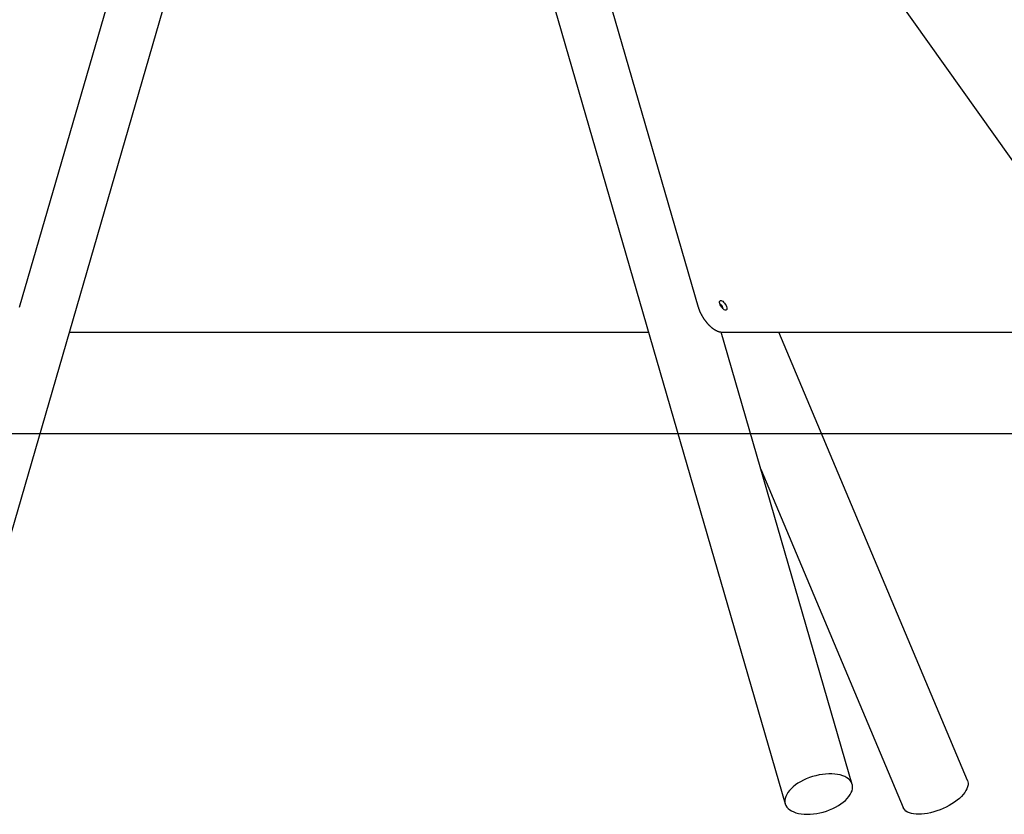
# Model space of a CAD drawing. Extents: x -5751 to 2086, y -1102 to 731.
# Drawn here: x -4376 to -3317, y -1102 to -247 of the extents above; entities that cross this region are included whole.
import ezdxf

# ---------------------------------------------------------------- set-up
doc = ezdxf.new("R2010")
doc.units = 0

msp = doc.modelspace()

# ---------------------------------------------------------------- linework, layer by layer
at = {"color": 7, "linetype": 'Continuous'}
for p, q in [((-3997.3, 444.1), (-3552.6, -1090.2)), ((-3202.1, -547.7), (-3895.6, 428.9)), ((-4376, -555.9), (-4093, 420.6)), ((-3929.2, 420.6), (-3646.2, -555.9)), ((-4466.7, -1080.4), (-4181.7, -96.9)), ((-4322.5, -582.8), (-3699.7, -582.8)), ((-3480.6, -1069.3), (-3621.6, -582.7)), ((-3620.4, -582.8), (-3209.9, -582.8)), ((-3356.7, -1065.2), (-3559.5, -582.8)), ((-3578.9, -730.1), (-3425.8, -1094.3))]:
    msp.add_line(p, q, dxfattribs=at)
at = {"linetype": 'Continuous'}
msp.add_line((-5751.5, -691.7), (2085.8, -691.7), dxfattribs=at)
at = {"color": 7, "linetype": 'Continuous'}
for points in [[(-3616.3, -554), (-3615.8, -555.3), (-3615.4, -556.5), (-3615.4, -557.5), (-3615.5, -558.4), (-3615.9, -558.9), (-3616.5, -559.2), (-3617.3, -559.1), (-3618.2, -558.7), (-3619.2, -558), (-3620.2, -557), (-3621.2, -555.9), (-3622, -554.6), (-3622.6, -553.3), (-3623.1, -552.1), (-3623.3, -550.9), (-3623.2, -550), (-3622.9, -549.3), (-3622.4, -548.9), (-3621.7, -548.8), (-3620.9, -549), (-3619.9, -549.6), (-3618.9, -550.4), (-3617.9, -551.5), (-3617.1, -552.7)], [(-3488.5, -1061), (-3490.8, -1060), (-3493.5, -1059.2), (-3496.3, -1058.6), (-3499.3, -1058.2), (-3502.5, -1058), (-3505.8, -1058), (-3509.2, -1058.2), (-3512.7, -1058.6), (-3516.2, -1059.2), (-3519.7, -1060), (-3523.2, -1060.9), (-3526.6, -1062.1), (-3530, -1063.4), (-3533.2, -1064.9), (-3536.2, -1066.5), (-3539.1, -1068.2), (-3541.8, -1070), (-3544.2, -1072), (-3546.4, -1074), (-3548.2, -1076), (-3549.8, -1078.1), (-3551.1, -1080.2), (-3552.1, -1082.3), (-3552.7, -1084.4), (-3553, -1086.4), (-3553, -1088.4), (-3552.6, -1090.3), (-3551.9, -1092.1), (-3550.8, -1093.8), (-3549.5, -1095.3), (-3547.8, -1096.7), (-3545.8, -1097.9), (-3543.6, -1099), (-3541.1, -1099.9), (-3538.4, -1100.6), (-3535.4, -1101.1), (-3532.3, -1101.4), (-3529.1, -1101.5), (-3525.7, -1101.5), (-3522.3, -1101.2), (-3518.8, -1100.7), (-3515.3, -1100), (-3511.8, -1099.1), (-3508.3, -1098), (-3504.9, -1096.8), (-3501.6, -1095.4), (-3498.5, -1093.9), (-3495.5, -1092.2), (-3492.8, -1090.4), (-3490.2, -1088.5), (-3487.9, -1086.6), (-3485.9, -1084.5), (-3484.1, -1082.5), (-3482.7, -1080.4), (-3481.6, -1078.2), (-3480.8, -1076.2), (-3480.3, -1074.1), (-3480.2, -1072.1), (-3480.4, -1070.2), (-3480.9, -1068.3), (-3481.8, -1066.6), (-3483, -1065), (-3484.6, -1063.5), (-3486.4, -1062.2)]]:
    msp.add_lwpolyline(points, close=True, dxfattribs=at)
for points in [[(-3646.2, -555.9), (-3646.2, -556.1), (-3646.1, -556.4), (-3646, -556.6), (-3646, -556.8), (-3645.9, -557), (-3645.8, -557.2), (-3645.8, -557.4), (-3645.7, -557.7), (-3645.6, -557.9), (-3645.5, -558.1), (-3645.4, -558.4), (-3645.3, -558.6), (-3645.2, -558.9), (-3645.1, -559.2), (-3645, -559.4), (-3644.9, -559.7), (-3644.8, -560), (-3644.7, -560.3), (-3644.5, -560.6), (-3644.4, -560.9), (-3644.3, -561.2), (-3644.1, -561.5), (-3644, -561.8), (-3643.8, -562.1), (-3643.7, -562.4), (-3643.5, -562.7), (-3643.4, -563), (-3643.2, -563.3), (-3643.1, -563.6), (-3642.9, -563.9), (-3642.8, -564.2), (-3642.6, -564.5), (-3642.4, -564.8), (-3642.3, -565.1), (-3642.1, -565.4), (-3641.9, -565.7), (-3641.7, -566), (-3641.6, -566.3), (-3641.4, -566.6), (-3641.2, -566.9), (-3641, -567.2), (-3640.8, -567.5), (-3640.6, -567.8), (-3640.4, -568), (-3640.3, -568.3), (-3640.1, -568.6), (-3639.9, -568.9), (-3639.7, -569.2), (-3639.5, -569.5), (-3639.3, -569.7), (-3639.1, -570), (-3638.9, -570.3), (-3638.6, -570.6), (-3638.4, -570.8), (-3638.2, -571.1), (-3638, -571.4), (-3637.8, -571.6), (-3637.6, -571.9), (-3637.4, -572.2), (-3637.2, -572.4), (-3636.9, -572.7), (-3636.7, -572.9), (-3636.5, -573.2), (-3636.3, -573.5), (-3636.1, -573.7), (-3635.8, -574), (-3635.6, -574.2), (-3635.4, -574.4), (-3635.1, -574.7), (-3634.9, -574.9), (-3634.7, -575.2), (-3634.4, -575.4), (-3634.2, -575.6), (-3634, -575.9), (-3633.7, -576.1), (-3633.5, -576.3), (-3633.3, -576.5), (-3633, -576.7), (-3632.8, -577), (-3632.6, -577.2), (-3632.3, -577.4), (-3632.1, -577.6), (-3631.8, -577.8), (-3631.6, -578), (-3631.3, -578.2), (-3631.1, -578.4), (-3630.8, -578.6), (-3630.6, -578.7), (-3630.4, -578.9), (-3630.1, -579.1), (-3629.9, -579.3), (-3629.6, -579.5), (-3629.3, -579.6), (-3629.1, -579.8), (-3628.8, -580), (-3628.6, -580.1), (-3628.3, -580.3), (-3628.1, -580.4), (-3627.8, -580.6), (-3627.6, -580.7), (-3627.3, -580.9), (-3627.1, -581), (-3626.8, -581.1), (-3626.5, -581.2), (-3626.3, -581.4), (-3626, -581.5), (-3625.8, -581.6), (-3625.5, -581.7), (-3625.3, -581.8), (-3625, -581.9), (-3624.8, -582), (-3624.5, -582.1), (-3624.3, -582.2), (-3624, -582.2), (-3623.8, -582.3), (-3623.6, -582.4), (-3623.3, -582.4), (-3623.1, -582.5), (-3622.9, -582.5), (-3622.7, -582.6), (-3622.5, -582.6), (-3622.3, -582.6), (-3622.1, -582.7), (-3621.9, -582.7), (-3621.8, -582.7), (-3621.6, -582.7), (-3621.5, -582.7), (-3621.3, -582.8), (-3621.2, -582.8), (-3621.1, -582.8), (-3620.9, -582.8), (-3620.8, -582.8), (-3620.7, -582.8), (-3620.6, -582.8), (-3620.5, -582.8), (-3620.4, -582.8)], [(-3356.7, -1065.2), (-3356.3, -1066.5), (-3356, -1068.2), (-3356.1, -1070), (-3356.5, -1072), (-3357.2, -1074), (-3358.3, -1076), (-3359.7, -1078.1), (-3361.3, -1080.2), (-3363.2, -1082.3), (-3365.4, -1084.4), (-3367.9, -1086.4), (-3370.5, -1088.4), (-3373.4, -1090.3), (-3376.4, -1092.1), (-3379.5, -1093.8), (-3382.8, -1095.3), (-3386.2, -1096.7), (-3389.5, -1097.9), (-3392.9, -1099), (-3396.3, -1099.9), (-3399.7, -1100.6), (-3402.9, -1101.1), (-3406.1, -1101.4), (-3409.1, -1101.5), (-3412, -1101.5), (-3414.6, -1101.2), (-3417, -1100.7), (-3419.2, -1100), (-3421.2, -1099.1), (-3422.8, -1098), (-3424.2, -1096.8), (-3425.2, -1095.4), (-3425.8, -1094.3)]]:
    msp.add_lwpolyline(points, dxfattribs=at)
for centre, radius, start, end in [((-3624, -556.8), 4.13, 19.3218, 73.5791), ((-3622.7, -557.1), 3.06, 350.3713, 32.0329)]:
    msp.add_arc(centre, radius, start, end, dxfattribs=at)

doc.saveas('drawing.dxf')
